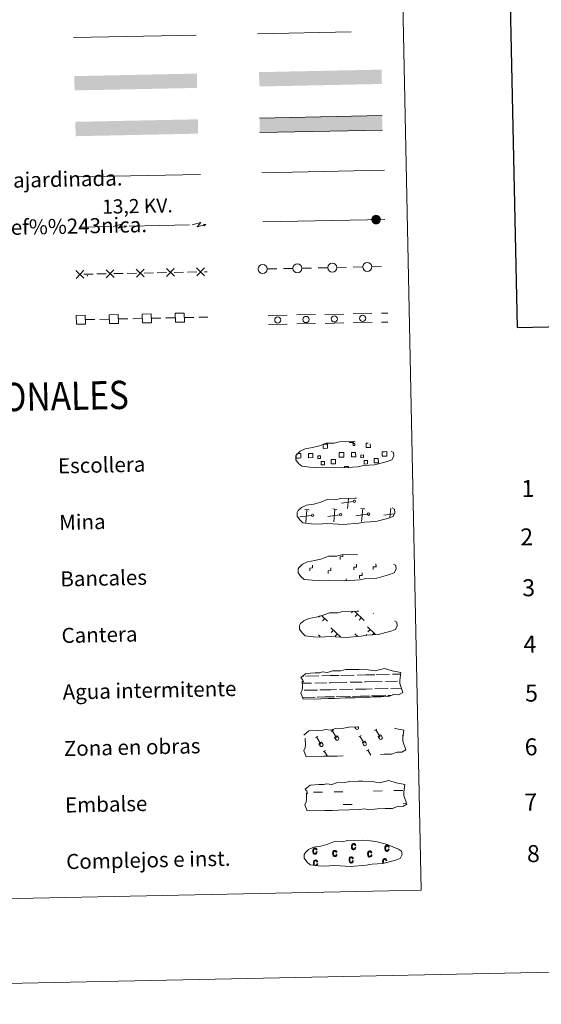
# Model space of a CAD drawing. Units: metres. Extents: x 640927 to 645442, y 722740 to 725802.
# Drawn here: x 641525 to 641801, y 722740 to 723262 of the extents above; entities that cross this region are included whole.
import ezdxf
from ezdxf.enums import TextEntityAlignment as Align

# ---------------------------------------------------------------- set-up
doc = ezdxf.new("R2010")
doc.units = ezdxf.units.M
doc.header["$MEASUREMENT"] = 0
doc.linetypes.add('DGN Style 2', pattern=[49.5364627208388, 29.72187763250328, -19.81458508833552])
doc.linetypes.add('DGN Style 3', pattern=[69.35104780917432, 49.5364627208388, -19.81458508833552])
doc.layers.add('Carátula', color=7, linetype='Continuous', lineweight=5)
doc.styles.add('Style-arial', font='arial.shx', dxfattribs={"bigfont": 'arialbig.shx'})
doc.styles.add('Style-Helvetica-Narrow-Oblique', font='txt')

msp = doc.modelspace()

# ---------------------------------------------------------------- hatches: boundary and pattern name
at = {"layer": 'Carátula', "linetype": 'Continuous', "lineweight": 5, "extrusion": (0, 0, -1)}
h = msp.add_hatch(color=250, dxfattribs=at)
edge = h.paths.add_edge_path()
edge.add_arc((-641713.6678090508, 723156.365414165), 2.561249695840492, 194.971122036426, 554.971122036426)

# ---------------------------------------------------------------- linework, layer by layer
at = {"layer": 'Carátula', "color": 7, "linetype": 'Continuous', "lineweight": 5, "ltscale": 0.3}
msp.add_line((641553.25, 723252.95), (641618.3200000001, 723254.3), dxfattribs=at)
at = {"layer": 'Carátula', "color": 92, "linetype": 'Continuous', "lineweight": 5}
for p, q in [((641653.1499999999, 723181.19), (641718.1300000001, 723182.53)), ((641656.4894665016, 723105.4516450083), (641666.4873325087, 723105.6582250413)), ((641671.486265512, 723105.7615150581), (641681.4841315188, 723105.9680950912)), ((641686.4830645223, 723106.0713851077), (641696.4809305291, 723106.2779651408)), ((641701.4798635326, 723106.3812551575), (641711.4777295394, 723106.5878351906)), ((641716.4766625429, 723106.6911252071), (641719.81, 723106.76)), ((641656.5875920174, 723100.7026586551), (641666.5854580242, 723100.9092386882)), ((641671.5843910277, 723101.012528705), (641681.5822570345, 723101.219108738)), ((641686.581190038, 723101.3223987545), (641696.5790560448, 723101.5289787876)), ((641701.5779890483, 723101.6322688044), (641711.5758550551, 723101.8388488374)), ((641716.5747880586, 723101.942138854), (641719.9081255158, 723102.0110136468))]:
    msp.add_line(p, q, dxfattribs=at)
at = {"layer": 'Carátula', "color": 1, "linetype": 'Continuous', "lineweight": 5}
msp.add_line((641555.47, 723179), (641620.6000000001, 723180.3500000001), dxfattribs=at)
at = {"layer": 'Carátula', "color": 250, "linetype": 'Continuous', "lineweight": 5}
for p, q in [((641653.69, 723155.1300000001), (641718.27, 723156.47)), ((641655.9794584652, 723130.172032489), (641660.978375396, 723130.2760974669)), ((641664.4776172475, 723130.3489429515), (641669.4765341782, 723130.4530079293)), ((641674.475451109, 723130.5570729075), (641679.4743680395, 723130.6611378854)), ((641682.9736098913, 723130.7339833698), (641687.9725268218, 723130.8380483477)), ((641692.9714437525, 723130.9421133259), (641697.9703606833, 723131.0461783037)), ((641701.4696025348, 723131.1190237883), (641706.4685194655, 723131.2230887662)), ((641711.467436396, 723131.3271537442), (641716.4663533268, 723131.4312187221)), ((641558.5995688117, 723127.3715279088), (641563.598490841, 723127.475347681)), ((641565.5980596526, 723127.51687559), (641570.5969816819, 723127.6206953621)), ((641574.5961193051, 723127.7037511796), (641579.5950413344, 723127.807570952)), ((641581.594610146, 723127.8490988608), (641586.5935321753, 723127.9529186329)), ((641590.5926697985, 723128.0359744506), (641595.5915918278, 723128.1397942228)), ((641597.5911606394, 723128.1813221315), (641602.5900826687, 723128.2851419039)), ((641606.5892202922, 723128.3681977214), (641611.5881423214, 723128.4720174938)), ((641613.5877111331, 723128.5135454026), (641618.5866331623, 723128.6173651747)), ((641622.5857707856, 723128.7004209924), (641624.01, 723128.73)), ((641559.5994610148, 723103.281909886), (641564.5983830441, 723103.3857296584)), ((641567.0978440589, 723103.4376395445), (641572.0967660879, 723103.5414593169)), ((641577.0956881174, 723103.645279089), (641582.0946101467, 723103.7490988611)), ((641584.5940711615, 723103.8010087474), (641589.5929931907, 723103.9048285196)), ((641594.5919152203, 723104.0086482919), (641599.5908372495, 723104.1124680641)), ((641602.0902982643, 723104.1643779501), (641607.0892202936, 723104.2681977225)), ((641612.0881423231, 723104.3720174946), (641617.0870643524, 723104.475837267)), ((641619.5865253671, 723104.5277471531), (641624.51, 723104.6300000001)), ((641701.47, 723006.75), (641695.3800000001, 723005.9299999999)), ((641698.4299999999, 723003.01), (641698.95, 723008.47)), ((641671.96, 722999.26), (641671.8400000001, 722999.24)), ((641679.3700000001, 722999.4099999999), (641673.29, 722998.5800000001)), ((641678.1000000001, 723002.3200000001), (641675.8400000001, 723002.54)), ((641676.3400000001, 722995.6599999999), (641676.97, 723002.4299999999)), ((641694.2, 722999.72), (641688.1100000001, 722998.8900000001)), ((641692.9299999999, 723002.6300000001), (641690.6599999999, 723002.8500000001)), ((641691.1699999999, 722995.96), (641691.8, 723002.74)), ((641709.03, 723000.03), (641702.9299999999, 722999.2)), ((641707.75, 723002.94), (641705.49, 723003.1499999999)), ((641705.99, 722996.27), (641706.6200000001, 723003.05)), ((641723.19, 723000.24), (641717.76, 722999.51)), ((641720.97, 722998.27), (641721.45, 723003.3500000001)), ((641683.9299999999, 722946.1400000001), (641683.1799999999, 722945.3700000001)), ((641684.6699999999, 722946.3900000001), (641687.8999999999, 722943.29)), ((641701.3899999999, 722948.6000000001), (641700.55, 722947.72)), ((641702.1699999999, 722948.6100000001), (641707.3, 722943.7)), ((641703.8, 722947.05), (641702.5800000001, 722945.77)), ((641712.3300000001, 722947.53), (641712.1200000001, 722947.31)), ((641686.44, 722944.7), (641685.21, 722943.4199999999)), ((641705.8300000001, 722945.1000000001), (641704.6100000001, 722943.8200000001)), ((641683.05, 722936.1300000001), (641684.0800000001, 722935.1400000001)), ((641689.75, 722939.8200000001), (641694.95, 722934.8300000001)), ((641691.1300000001, 722938.5), (641689.8999999999, 722937.23)), ((641693.1699999999, 722936.55), (641691.9299999999, 722935.28)), ((641702.45, 722936.54), (641703.9299999999, 722935.1200000001)), ((641708.72, 722936.1699999999), (641708.3200000001, 722935.76)), ((641709.1399999999, 722940.22), (641713.3400000001, 722936.21)), ((641710.53, 722938.8999999999), (641709.31, 722937.6300000001)), ((641712.56, 722936.95), (641711.73, 722936.0900000001)), ((641703.8400000001, 722935.2), (641703.73, 722935.1000000001))]:
    msp.add_line(p, q, dxfattribs=at)
at = {"layer": 'Carátula', "color": 6, "linetype": 'Continuous', "lineweight": 5}
for p, q in [((641556.81, 723152.3700000001), (641572.8065504937, 723152.7022232709)), ((641582.8043945523, 723152.9098628152), (641598.8009450459, 723153.242086086)), ((641598.8009450459, 723153.242086086), (641614.7974955398, 723153.574309357))]:
    msp.add_line(p, q, dxfattribs=at)
at = {"layer": 'Carátula', "color": 142, "linetype": 'Continuous', "lineweight": 5}
for p, q in [((641695, 722914.53), (641702.03, 722914.6699999999)), ((641703.6399999999, 722914.71), (641708.23, 722914.8)), ((641708.23, 722914.8), (641712.9199999999, 722914.8999999999)), ((641713.75, 722914.9199999999), (641720.78, 722915.06)), ((641722.3899999999, 722915.1000000001), (641726.6200000001, 722915.1799999999)), ((641674.5700000001, 722910.3500000001), (641679.3400000001, 722910.45)), ((641674.6499999999, 722914.1000000001), (641675.4299999999, 722914.1300000001)), ((641676.26, 722914.1400000001), (641683.29, 722914.28)), ((641681.1699999999, 722910.49), (641687.5, 722910.6200000001)), ((641684.8999999999, 722914.3300000001), (641689.49, 722914.4199999999)), ((641688.72, 722910.6499999999), (641689.56, 722910.6599999999)), ((641689.49, 722914.4199999999), (641694.1699999999, 722914.51)), ((641689.56, 722910.6599999999), (641698.0800000001, 722910.8400000001)), ((641699.9099999999, 722910.8800000001), (641706.25, 722911.01)), ((641707.47, 722911.03), (641708.31, 722911.05)), ((641708.31, 722911.05), (641716.8300000001, 722911.23)), ((641718.6599999999, 722911.27), (641725, 722911.4099999999)), ((641726.22, 722911.4199999999), (641726.26, 722911.4199999999)), ((641675.55, 722906.6200000001), (641682.6399999999, 722906.77)), ((641683.9199999999, 722906.79), (641689.6399999999, 722906.9199999999)), ((641689.6399999999, 722906.9199999999), (641692.75, 722906.99)), ((641694.3, 722907.01), (641701.3899999999, 722907.1599999999)), ((641702.6699999999, 722907.19), (641708.3899999999, 722907.31)), ((641708.3899999999, 722907.31), (641711.5, 722907.3700000001)), ((641713.05, 722907.3999999999), (641720.1300000001, 722907.55)), ((641721.4099999999, 722907.5700000001), (641727.1000000001, 722907.7)), ((641674.6100000001, 722902.8500000001), (641680.3200000001, 722902.97)), ((641674.8500000001, 722902.8600000001), (641681.3700000001, 722902.99)), ((641682.3500000001, 722903.01), (641685.5900000001, 722903.0800000001)), ((641683.26, 722903.04), (641689.72, 722903.1599999999)), ((641686.71, 722903.1100000001), (641689.72, 722903.1599999999)), ((641689.72, 722903.1599999999), (641691.6300000001, 722903.2)), ((641689.72, 722903.1599999999), (641690.5800000001, 722903.1799999999)), ((641692.44, 722903.22), (641699.0700000001, 722903.3600000001)), ((641693.6000000001, 722903.24), (641700.1200000001, 722903.3800000001)), ((641701.1000000001, 722903.3999999999), (641704.3400000001, 722903.47)), ((641702.01, 722903.4199999999), (641708.46, 722903.55)), ((641705.46, 722903.49), (641708.46, 722903.55)), ((641708.46, 722903.55), (641710.3700000001, 722903.5900000001)), ((641708.46, 722903.55), (641709.3200000001, 722903.5700000001)), ((641711.1799999999, 722903.6100000001), (641717.81, 722903.75)), ((641712.3400000001, 722903.6300000001), (641718.8600000001, 722903.78)), ((641719.8400000001, 722903.79), (641721.69, 722903.8300000001)), ((641720.75, 722903.8200000001), (641721.69, 722903.8300000001))]:
    msp.add_line(p, q, dxfattribs=at)
at = {"layer": 'Carátula', "color": 32, "linetype": 'Continuous', "lineweight": 5}
for p, q in [((641689.8300000001, 722884.8400000001), (641691.03, 722885.5700000001)), ((641690.4299999999, 722885.21), (641692.72, 722881.4199999999)), ((641702.3400000001, 722887.1499999999), (641702.8999999999, 722886.23)), ((641703.26, 722887.1699999999), (641703.27, 722887.1499999999)), ((641704.23, 722887.19), (641704.31, 722887.0700000001)), ((641712.8700000001, 722885.3200000001), (641714.0800000001, 722886.05)), ((641713.48, 722885.6799999999), (641715.77, 722881.8999999999)), ((641681.49, 722881.51), (641682.69, 722882.24)), ((641682.0900000001, 722881.8800000001), (641684.3800000001, 722878.0900000001)), ((641683.3300000001, 722878.3), (641684.73, 722879.1400000001)), ((641683.3300000001, 722878.3), (641684.01, 722877.1799999999)), ((641684.73, 722879.1400000001), (641685.4099999999, 722878.01)), ((641691.6699999999, 722881.6300000001), (641693.0700000001, 722882.47)), ((641691.6699999999, 722881.6300000001), (641692.3500000001, 722880.51)), ((641693.0700000001, 722882.47), (641693.75, 722881.3400000001)), ((641704.53, 722881.99), (641705.74, 722882.72)), ((641705.1300000001, 722882.3600000001), (641707.4199999999, 722878.5700000001)), ((641706.3800000001, 722878.77), (641707.77, 722879.6100000001)), ((641706.3800000001, 722878.77), (641707.05, 722877.6599999999)), ((641707.77, 722879.6100000001), (641708.45, 722878.49)), ((641714.71, 722882.1100000001), (641716.1100000001, 722882.95)), ((641714.71, 722882.1100000001), (641715.3899999999, 722880.99)), ((641716.1100000001, 722882.95), (641716.8, 722881.8200000001)), ((641727.5800000001, 722882.46), (641728.02, 722882.73)), ((641685.6000000001, 722873.98), (641686.81, 722874.71)), ((641686.21, 722874.3500000001), (641687.8400000001, 722871.6400000001)), ((641708.6499999999, 722874.46), (641709.8500000001, 722875.19)), ((641709.25, 722874.8200000001), (641710.8, 722872.26))]:
    msp.add_line(p, q, dxfattribs=at)
at = {"layer": 'Carátula', "color": 170, "linetype": 'Continuous', "lineweight": 5}
for p, q in [((641680.5, 722852.51), (641685.19, 722852.6100000001)), ((641691.4199999999, 722852.74), (641696.1100000001, 722852.8400000001)), ((641712.21, 722853.1699999999), (641716.8999999999, 722853.27)), ((641723.1399999999, 722853.3999999999), (641727.8300000001, 722853.49)), ((641696.26, 722846), (641700.94, 722846.0900000001)), ((641727.97, 722846.6499999999), (641729.8300000001, 722846.69))]:
    msp.add_line(p, q, dxfattribs=at)
at = {"layer": 'Carátula', "color": 7, "linetype": 'Continuous', "lineweight": 25, "flags": 128}
msp.add_lwpolyline([(641736.3800000001, 725513.6100000001), (641788.48, 723099.1799999999), (645342.6300000001, 723175.8700000001), (645290.6000000001, 725587.3), (641736.3800000001, 725513.6100000001)], dxfattribs=at)
at = {"layer": 'Carátula', "color": 250, "linetype": 'DGN Style 3', "lineweight": 5, "flags": 128}
for points in [[(641650.8600000001, 723254.97), (641715.9199999999, 723256.3200000001)], [(641678.56, 723024.97), (641681.76, 723024.8200000001), (641687.44, 723025.0800000001), (641695.6300000001, 723024.6599999999), (641703.95, 723025.28), (641706.98, 723025.8500000001), (641712.8899999999, 723026.19), (641719.02, 723027.8500000001), (641722.03, 723028.8600000001), (641723.01, 723030.8600000001), (641722.81, 723032.76), (641721.0800000001, 723033.81), (641715.1000000001, 723036.3200000001), (641709.8500000001, 723037.75), (641706.25, 723038.26), (641701.8, 723038.6000000001), (641694.1799999999, 723038.45), (641691.46, 723037.73), (641687.1799999999, 723037.79), (641683.7, 723036.3999999999), (641679.97, 723035.45), (641676.1000000001, 723034.78), (641673.47, 723033.56), (641671.79, 723031.99), (641671.78, 723032.06), (641671.1799999999, 723031.03), (641671.1499999999, 723028.98), (641672.52, 723027.03), (641674.26, 723025.46), (641678.56, 723024.97)], [(641679.1799999999, 722994.98), (641682.3800000001, 722994.8200000001), (641688.06, 722995.0900000001), (641696.25, 722994.6699999999), (641704.5700000001, 722995.28), (641707.6000000001, 722995.8500000001), (641713.52, 722996.2), (641719.6399999999, 722997.8600000001), (641722.6499999999, 722998.8700000001), (641723.6300000001, 723000.8700000001), (641723.4299999999, 723002.76), (641721.7, 723003.8200000001), (641715.73, 723006.3300000001), (641710.48, 723007.76), (641706.8700000001, 723008.26), (641702.4299999999, 723008.6100000001), (641694.8, 723008.45), (641692.0800000001, 723007.74), (641687.8, 723007.8), (641684.3200000001, 723006.3999999999), (641680.6000000001, 723005.46), (641676.72, 723004.79), (641674.0900000001, 723003.56), (641672.4099999999, 723002), (641672.3999999999, 723002.0700000001), (641671.81, 723001.03), (641671.77, 722998.98), (641673.1399999999, 722997.04), (641674.8800000001, 722995.47), (641679.1799999999, 722994.98)], [(641679.81, 722964.98), (641683, 722964.8300000001), (641688.6799999999, 722965.1000000001), (641696.8800000001, 722964.6799999999), (641705.19, 722965.29), (641708.22, 722965.8600000001), (641714.1399999999, 722966.2), (641720.25, 722967.8700000001), (641723.27, 722968.8700000001), (641724.25, 722970.8700000001), (641724.05, 722972.77), (641722.3200000001, 722973.8300000001), (641716.3500000001, 722976.3300000001), (641711.1000000001, 722977.76), (641707.5, 722978.27), (641703.05, 722978.6200000001), (641695.4199999999, 722978.46), (641692.7, 722977.74), (641688.4199999999, 722977.8), (641684.94, 722976.4099999999), (641681.22, 722975.46), (641677.3400000001, 722974.79), (641674.72, 722973.5700000001), (641673.03, 722972), (641673.03, 722972.0700000001), (641672.4299999999, 722971.04), (641672.3899999999, 722968.99), (641673.76, 722967.05), (641675.5, 722965.47), (641679.81, 722964.98)], [(641680.4299999999, 722934.99), (641683.6200000001, 722934.8300000001), (641689.31, 722935.1000000001), (641697.5, 722934.6799999999), (641705.8200000001, 722935.29), (641708.8400000001, 722935.8700000001), (641714.76, 722936.21), (641720.8899999999, 722937.8700000001), (641723.9099999999, 722938.8800000001), (641724.8700000001, 722940.8800000001), (641724.6799999999, 722942.78), (641722.94, 722943.8300000001), (641716.97, 722946.3400000001), (641711.72, 722947.77), (641708.1200000001, 722948.28), (641703.6699999999, 722948.6200000001), (641696.04, 722948.46), (641693.3300000001, 722947.75), (641689.04, 722947.81), (641685.56, 722946.4199999999), (641681.8400000001, 722945.47), (641677.96, 722944.8), (641675.3400000001, 722943.5700000001), (641673.6599999999, 722942.01), (641673.6599999999, 722942.0800000001), (641673.05, 722941.05), (641673.01, 722939), (641674.3800000001, 722937.05), (641676.1300000001, 722935.48), (641680.4299999999, 722934.99)]]:
    msp.add_lwpolyline(points, dxfattribs=at)
at = {"layer": 'Carátula', "color": 250, "linetype": 'Continuous', "lineweight": 5, "flags": 128}
for points in [[(641716.8500000001, 723211.52), (641651.8700000001, 723210.1799999999)], [(641652.02, 723202.56), (641717.01, 723203.8999999999)], [(641554.4551002791, 723129.3835174425), (641558.7414033923, 723125.2716315466)], [(641558.6541947837, 723129.4707260511), (641554.5423088877, 723125.1844229379)], [(641570.4516507725, 723129.7157407133), (641574.7379538857, 723125.6038548173)], [(641574.6507452773, 723129.8029493219), (641570.5388593811, 723125.5166462087)], [(641586.4482012661, 723130.0479639843), (641590.7345043793, 723125.9360780884)], [(641590.6472957707, 723130.1351725929), (641586.5354098747, 723125.8488694797)], [(641602.4447517595, 723130.3801872551), (641606.7310548727, 723126.2683013591)], [(641606.6438462641, 723130.4673958637), (641602.5319603682, 723126.1810927505)], [(641618.4413022529, 723130.7124105261), (641622.7276053661, 723126.6005246302)], [(641622.6403967575, 723130.7996191347), (641618.5285108616, 723126.5133160215)], [(641685.74, 723037.25), (641687.8300000001, 723037.29), (641687.8800000001, 723035.02), (641685.6200000001, 723034.98), (641685.5700000001, 723037.19)], [(641701.72, 723038.51), (641701.72, 723038.0800000001), (641699.6499999999, 723038.04), (641699.6399999999, 723038.51)], [(641710.6100000001, 723037.48), (641710.6499999999, 723035.5), (641708.3899999999, 723035.45), (641708.3400000001, 723037.72), (641709.4099999999, 723037.74)], [(641672.6799999999, 723029.8700000001), (641671.3700000001, 723029.8400000001), (641671.3400000001, 723031.1499999999)], [(641671.95, 723032.27), (641672.6300000001, 723032.29)], [(641672.6300000001, 723032.29), (641673.74, 723032.31), (641673.79, 723029.8900000001), (641672.6799999999, 723029.8700000001)], [(641695.45, 723030.3400000001), (641694.1399999999, 723030.31), (641694.0900000001, 723032.73), (641695.3999999999, 723032.76)], [(641695.3999999999, 723032.76), (641696.51, 723032.78), (641696.56, 723030.3600000001), (641695.45, 723030.3400000001)], [(641718.23, 723030.81), (641716.9199999999, 723030.79), (641716.8700000001, 723033.2), (641718.1799999999, 723033.23)], [(641718.1799999999, 723033.23), (641719.29, 723033.26), (641719.3400000001, 723030.8400000001), (641718.23, 723030.81)], [(641696.8500000001, 723024.6799999999), (641696.8400000001, 723025.4099999999), (641699.0700000001, 723025.45), (641699.0800000001, 723024.71)]]:
    msp.add_lwpolyline(points, dxfattribs=at)
at = {"layer": 'Carátula', "color": 6, "linetype": 'Continuous', "lineweight": 5, "extrusion": (0.8547197987818541, -0.5156819682397928, 0.05938158976181437), "elevation": 175452.3896850646, "flags": 128}
msp.add_lwpolyline([(950618.6603271288, -10386.65056328879), (950622.0565603198, -10441.84796703322), (950619.2128672574, -10432.27106723392), (950622.5383861945, -10488.42620032161)], dxfattribs=at)
at = {"layer": 'Carátula', "color": 6, "linetype": 'Continuous', "lineweight": 5, "extrusion": (0.9948273179592323, -0.100870543531854, 0.01198919887352317), "elevation": 565317.2672420703, "flags": 128}
msp.add_lwpolyline([(784185.2487406472, -6727.864695607324), (784185.2487406472, -6829.468037454968)], dxfattribs=at)
at = {"layer": 'Carátula', "color": 6, "linetype": 'Continuous', "lineweight": 5, "extrusion": (0.83394832425051, 0.5512256110568762, 0.0260867436591835), "elevation": 933666.1387308971, "flags": 128}
msp.add_lwpolyline([(249500.9229737081, -24314.26378176647), (249500.922973708, -24364.600912348)], dxfattribs=at)
at = {"layer": 'Carátula', "color": 6, "linetype": 'Continuous', "lineweight": 5, "extrusion": (0.8547198032375979, -0.5156819608542539, 0.05938158976478858), "elevation": 175487.8386578684, "flags": 128}
msp.add_lwpolyline([(950641.0977672953, -10388.75930134417), (950644.4940004861, -10443.95670508859), (950641.6503074234, -10434.37980528928), (950644.9758263605, -10490.534938377)], dxfattribs=at)
at = {"layer": 'Carátula', "color": 6, "linetype": 'Continuous', "lineweight": 5, "extrusion": (0.9948273188118139, -0.1008705351234403, 0.01198919887268287), "elevation": 565358.9596411198, "flags": 128}
msp.add_lwpolyline([(784190.3475531624, -6728.364589524794), (784190.3475531624, -6829.967931372434)], dxfattribs=at)
at = {"layer": 'Carátula', "color": 6, "linetype": 'Continuous', "lineweight": 5, "extrusion": (0.8339483194207986, 0.5512256183638432, 0.02608674365696959), "elevation": 933701.6399105592, "flags": 128}
msp.add_lwpolyline([(249478.4879481427, -24315.190205149), (249478.4879481428, -24365.52733573053)], dxfattribs=at)
at = {"layer": 'Carátula', "color": 7, "linetype": 'Continuous', "lineweight": 5, "flags": 128}
for points in [[(641694.6200000001, 722975.99), (641694.5900000001, 722977.49), (641696.0900000001, 722977.53), (641696.0700000001, 722978.3800000001)], [(641678.5, 722970), (641678.47, 722971.5), (641679.97, 722971.53), (641679.94, 722973.03)], [(641701.8999999999, 722970.48), (641701.8600000001, 722971.98), (641703.3600000001, 722972.01), (641703.3300000001, 722973.51)], [(641712.1699999999, 722970.69), (641712.1399999999, 722972.19), (641713.6399999999, 722972.22), (641713.6100000001, 722973.72)], [(641688.22, 722968.6000000001), (641688.19, 722970.0900000001), (641689.69, 722970.1200000001), (641689.6599999999, 722971.6300000001)], [(641704.8400000001, 722965.99), (641704.81, 722967.49), (641706.31, 722967.52), (641706.28, 722969.02)], [(641697.8600000001, 722964.6499999999), (641697.8300000001, 722965.77)]]:
    msp.add_lwpolyline(points, dxfattribs=at)
at = {"layer": 'Carátula', "color": 142, "linetype": 'Continuous', "lineweight": 15, "flags": 128}
for points in [[(641673.81, 722913.4299999999), (641676.44, 722915.5700000001), (641681.3500000001, 722915.8800000001), (641683.81, 722915.9299999999), (641685.1399999999, 722916.3800000001), (641687.94, 722916.01), (641690.54, 722916.9299999999), (641694.8999999999, 722917.02), (641697.51, 722917.6000000001), (641702.22, 722917.7), (641704.49, 722917.74), (641709.3800000001, 722917.49), (641713.23, 722916.8800000001), (641718.1699999999, 722918.1200000001), (641722.22, 722916.94), (641726.71, 722915.99), (641726.25, 722911.9099999999), (641726.28, 722910.1699999999), (641727.8200000001, 722905.53), (641725.6100000001, 722904.24), (641723.1499999999, 722904.3999999999), (641720.27, 722903.29), (641716.24, 722903.2), (641712.22, 722903.1200000001), (641707.54, 722902.6000000001), (641705.31, 722902.98), (641702.6300000001, 722902.71), (641697.27, 722902.6000000001), (641691.47, 722902.27), (641688.3400000001, 722902.21), (641684.3200000001, 722902.1200000001), (641674.94, 722901.9299999999), (641673.75, 722905.25), (641674.3899999999, 722906.73), (641674.6699999999, 722908.22), (641674.52, 722911.55), (641675.1300000001, 722911.2), (641674.72, 722912.3999999999)], [(641675.97, 722854.1000000001), (641678.6200000001, 722856.24), (641683.52, 722856.56), (641685.98, 722856.6100000001), (641687.31, 722857.05), (641690.1100000001, 722856.6799999999), (641692.71, 722857.6100000001), (641697.0700000001, 722857.7), (641699.6799999999, 722858.27), (641704.3899999999, 722858.3700000001), (641706.6599999999, 722858.4199999999), (641711.55, 722858.1699999999), (641715.3999999999, 722857.55), (641720.3500000001, 722858.79), (641724.3899999999, 722857.6100000001), (641728.8800000001, 722856.6599999999), (641728.4199999999, 722852.5900000001), (641728.45, 722850.8500000001), (641729.99, 722846.21), (641727.78, 722844.8999999999), (641725.3200000001, 722845.0700000001), (641722.44, 722843.96), (641718.4199999999, 722843.8800000001), (641714.3899999999, 722843.79), (641709.71, 722843.28), (641707.48, 722843.6499999999), (641704.8, 722843.3800000001), (641699.44, 722843.27), (641693.6399999999, 722842.94), (641690.51, 722842.8800000001), (641686.49, 722842.79), (641677.1100000001, 722842.6000000001), (641675.9199999999, 722845.9299999999), (641676.56, 722847.3999999999), (641676.8400000001, 722848.9099999999), (641676.69, 722852.22), (641677.3, 722851.8800000001), (641676.8899999999, 722853.0700000001)]]:
    msp.add_lwpolyline(points, close=True, dxfattribs=at)
at = {"layer": 'Carátula', "color": 250, "linetype": 'DGN Style 2', "lineweight": 5, "flags": 128}
msp.add_lwpolyline([(641675.4299999999, 722882.8999999999), (641678.06, 722885.05), (641682.98, 722885.3600000001), (641685.4299999999, 722885.4099999999), (641686.76, 722885.8600000001), (641689.5700000001, 722885.49), (641692.1699999999, 722886.4099999999), (641696.53, 722886.5), (641699.1300000001, 722887.0900000001), (641703.8400000001, 722887.1799999999), (641706.1100000001, 722887.22), (641711, 722886.98), (641714.8500000001, 722886.3600000001), (641719.8, 722887.5900000001), (641723.8400000001, 722886.4199999999), (641728.3300000001, 722885.47), (641727.8700000001, 722881.3999999999), (641727.8999999999, 722879.6499999999), (641729.44, 722875.01), (641727.24, 722873.72), (641724.77, 722873.8700000001), (641721.8899999999, 722872.76), (641717.8700000001, 722872.6799999999), (641713.8600000001, 722872.6000000001), (641709.1699999999, 722872.0800000001), (641706.9299999999, 722872.45), (641704.25, 722872.19), (641698.8999999999, 722872.0800000001), (641693.0900000001, 722871.75), (641689.96, 722871.6799999999), (641685.94, 722871.6000000001), (641676.56, 722871.3999999999), (641675.3800000001, 722874.73), (641676.01, 722876.21), (641676.29, 722877.71), (641676.1300000001, 722881.04), (641676.74, 722880.6799999999), (641676.3500000001, 722881.8700000001)], close=True, dxfattribs=at)
at = {"layer": 'Carátula', "color": 6, "linetype": 'Continuous', "lineweight": 15, "flags": 128}
msp.add_lwpolyline([(641682.97, 722813.52), (641686.1599999999, 722813.3700000001), (641691.8400000001, 722813.6400000001), (641700.04, 722813.22), (641708.3500000001, 722813.8300000001), (641711.3800000001, 722814.3999999999), (641717.3, 722814.75), (641723.4199999999, 722816.3999999999), (641726.4299999999, 722817.4299999999), (641727.4099999999, 722819.4199999999), (641727.21, 722821.31), (641725.48, 722822.3700000001), (641719.51, 722824.8700000001), (641714.26, 722826.31), (641710.6599999999, 722826.81), (641706.21, 722827.1599999999), (641698.5800000001, 722827), (641695.8600000001, 722826.28), (641691.5800000001, 722826.3500000001), (641688.1000000001, 722824.95), (641684.3800000001, 722824.01), (641680.5, 722823.3400000001), (641677.8800000001, 722822.1100000001), (641676.2, 722820.55), (641676.19, 722820.6200000001), (641675.5900000001, 722819.5800000001), (641675.56, 722817.53), (641676.9199999999, 722815.5900000001), (641678.6599999999, 722814.02), (641682.97, 722813.52)], dxfattribs=at)
at = {"layer": 'Carátula', "color": 33, "linetype": 'Continuous', "lineweight": 5, "flags": 128}
for points in [[(641681.95, 722820.94), (641681.8700000001, 722820.54), (641681.73, 722820.28), (641681.53, 722820.1300000001), (641681.29, 722820.06), (641680.98, 722820.1400000001), (641680.73, 722820.3500000001), (641680.56, 722820.74), (641680.49, 722821.3), (641680.54, 722821.8400000001), (641680.7, 722822.23), (641680.96, 722822.45), (641681.28, 722822.53), (641681.5, 722822.5), (641681.6799999999, 722822.3700000001), (641681.8300000001, 722822.1599999999), (641681.9299999999, 722821.8700000001), (641682.3500000001, 722821.95), (641682.21, 722822.3999999999), (641681.97, 722822.71), (641681.6499999999, 722822.8999999999), (641681.26, 722822.95), (641681.01, 722822.9299999999), (641680.78, 722822.8400000001), (641680.5700000001, 722822.71), (641680.3899999999, 722822.52), (641680.24, 722822.29), (641680.1399999999, 722822), (641680.0900000001, 722821.6599999999), (641680.0700000001, 722821.28), (641680.1000000001, 722820.8900000001), (641680.1699999999, 722820.56), (641680.27, 722820.27), (641680.4299999999, 722820.04), (641680.6100000001, 722819.8600000001), (641680.8200000001, 722819.74), (641681.04, 722819.6699999999), (641681.29, 722819.6400000001), (641681.69, 722819.73), (641682.01, 722819.96), (641682.25, 722820.3400000001), (641682.3700000001, 722820.8500000001)], [(641692.5, 722819.6599999999), (641692.4199999999, 722819.28), (641692.26, 722819.02), (641692.0700000001, 722818.8500000001), (641691.8300000001, 722818.8), (641691.53, 722818.8600000001), (641691.27, 722819.0900000001), (641691.1000000001, 722819.46), (641691.04, 722820.02), (641691.0900000001, 722820.5700000001), (641691.25, 722820.96), (641691.5, 722821.1799999999), (641691.8300000001, 722821.27), (641692.05, 722821.22), (641692.22, 722821.1000000001), (641692.3700000001, 722820.8900000001), (641692.47, 722820.5900000001), (641692.8899999999, 722820.69), (641692.76, 722821.1300000001), (641692.51, 722821.44), (641692.19, 722821.6400000001), (641691.81, 722821.69), (641691.55, 722821.6499999999), (641691.3200000001, 722821.5800000001), (641691.1100000001, 722821.44), (641690.94, 722821.25), (641690.78, 722821.02), (641690.69, 722820.73), (641690.6200000001, 722820.3999999999), (641690.6200000001, 722820), (641690.6399999999, 722819.6300000001), (641690.72, 722819.29), (641690.8200000001, 722819.01), (641690.98, 722818.78), (641691.1599999999, 722818.6000000001), (641691.3600000001, 722818.47), (641691.5900000001, 722818.3900000001), (641691.8400000001, 722818.3800000001), (641692.23, 722818.46), (641692.56, 722818.69), (641692.79, 722819.0700000001), (641692.9099999999, 722819.5800000001)], [(641702.49, 722823.29), (641702.4099999999, 722822.9099999999), (641702.26, 722822.6499999999), (641702.05, 722822.48), (641701.81, 722822.4299999999), (641701.51, 722822.49), (641701.27, 722822.72), (641701.0900000001, 722823.0900000001), (641701.03, 722823.6499999999), (641701.0800000001, 722824.2), (641701.24, 722824.5900000001), (641701.5, 722824.81), (641701.81, 722824.8999999999), (641702.03, 722824.8500000001), (641702.22, 722824.73), (641702.3600000001, 722824.53), (641702.47, 722824.22), (641702.8899999999, 722824.3200000001), (641702.75, 722824.77), (641702.51, 722825.0700000001), (641702.1799999999, 722825.27), (641701.79, 722825.3200000001), (641701.55, 722825.28), (641701.3200000001, 722825.21), (641701.1000000001, 722825.0700000001), (641700.9199999999, 722824.8800000001), (641700.78, 722824.6499999999), (641700.6699999999, 722824.3600000001), (641700.6200000001, 722824.02), (641700.6100000001, 722823.6400000001), (641700.6399999999, 722823.25), (641700.7, 722822.9199999999), (641700.81, 722822.6400000001), (641700.97, 722822.4099999999), (641701.1499999999, 722822.22), (641701.3500000001, 722822.1000000001), (641701.5700000001, 722822.02), (641701.8200000001, 722822.01), (641702.22, 722822.0900000001), (641702.55, 722822.3200000001), (641702.78, 722822.7), (641702.9099999999, 722823.21)], [(641711.05, 722819.4099999999), (641710.97, 722819.02), (641710.8200000001, 722818.75), (641710.6300000001, 722818.5900000001), (641710.3899999999, 722818.53), (641710.0800000001, 722818.6100000001), (641709.8300000001, 722818.8200000001), (641709.6599999999, 722819.2), (641709.5900000001, 722819.77), (641709.6399999999, 722820.31), (641709.81, 722820.7), (641710.06, 722820.9199999999), (641710.3800000001, 722821), (641710.6000000001, 722820.96), (641710.78, 722820.8400000001), (641710.9199999999, 722820.6300000001), (641711.03, 722820.3300000001), (641711.45, 722820.4299999999), (641711.31, 722820.8700000001), (641711.0700000001, 722821.1799999999), (641710.75, 722821.3700000001), (641710.3700000001, 722821.4199999999), (641710.1100000001, 722821.3999999999), (641709.8800000001, 722821.31), (641709.6699999999, 722821.1799999999), (641709.49, 722821), (641709.3400000001, 722820.75), (641709.25, 722820.47), (641709.1799999999, 722820.1300000001), (641709.1699999999, 722819.75), (641709.2, 722819.3600000001), (641709.28, 722819.03), (641709.3700000001, 722818.74), (641709.53, 722818.52), (641709.71, 722818.3300000001), (641709.9199999999, 722818.21), (641710.1399999999, 722818.1300000001), (641710.3899999999, 722818.1100000001), (641710.78, 722818.2), (641711.1200000001, 722818.4299999999), (641711.3400000001, 722818.81), (641711.47, 722819.3200000001)], [(641720.1799999999, 722822.45), (641720.1000000001, 722822.0700000001), (641719.95, 722821.8), (641719.76, 722821.6400000001), (641719.52, 722821.5800000001), (641719.2, 722821.6499999999), (641718.96, 722821.8700000001), (641718.79, 722822.25), (641718.72, 722822.81), (641718.77, 722823.3600000001), (641718.9299999999, 722823.74), (641719.19, 722823.97), (641719.5, 722824.05), (641719.73, 722824.01), (641719.9099999999, 722823.8800000001), (641720.05, 722823.6799999999), (641720.1599999999, 722823.3800000001), (641720.5800000001, 722823.48), (641720.45, 722823.9199999999), (641720.2, 722824.23), (641719.8800000001, 722824.4199999999), (641719.5, 722824.47), (641719.24, 722824.44), (641719.01, 722824.3600000001), (641718.8, 722824.23), (641718.6200000001, 722824.04), (641718.47, 722823.8), (641718.3800000001, 722823.52), (641718.31, 722823.1799999999), (641718.3, 722822.8), (641718.3300000001, 722822.3999999999), (641718.4099999999, 722822.0800000001), (641718.5, 722821.79), (641718.6599999999, 722821.5700000001), (641718.8400000001, 722821.3800000001), (641719.04, 722821.25), (641719.26, 722821.1799999999), (641719.51, 722821.1599999999), (641719.9099999999, 722821.24), (641720.24, 722821.48), (641720.48, 722821.8600000001), (641720.6000000001, 722822.3700000001)], [(641701.1799999999, 722816.24), (641701.0900000001, 722815.8600000001), (641700.95, 722815.6000000001), (641700.75, 722815.4299999999), (641700.51, 722815.3800000001), (641700.2, 722815.44), (641699.95, 722815.6699999999), (641699.79, 722816.04), (641699.73, 722816.6000000001), (641699.77, 722817.1499999999), (641699.94, 722817.54), (641700.19, 722817.76), (641700.51, 722817.8500000001), (641700.73, 722817.8), (641700.8999999999, 722817.6799999999), (641701.06, 722817.47), (641701.1499999999, 722817.1699999999), (641701.5800000001, 722817.27), (641701.44, 722817.72), (641701.2, 722818.02), (641700.8700000001, 722818.22), (641700.49, 722818.27), (641700.23, 722818.23), (641700, 722818.1599999999), (641699.8, 722818.01), (641699.6100000001, 722817.8300000001), (641699.47, 722817.6000000001), (641699.3700000001, 722817.3200000001), (641699.31, 722816.97), (641699.31, 722816.5900000001), (641699.3200000001, 722816.2), (641699.3999999999, 722815.8800000001), (641699.51, 722815.5900000001), (641699.6599999999, 722815.3600000001), (641699.8400000001, 722815.1799999999), (641700.05, 722815.05), (641700.27, 722814.97), (641700.51, 722814.96), (641700.9099999999, 722815.04), (641701.24, 722815.27), (641701.48, 722815.6499999999), (641701.5900000001, 722816.1599999999)]]:
    msp.add_lwpolyline(points, close=True, dxfattribs=at)
for points in [[(641681.53, 722813.74), (641681.3200000001, 722813.78), (641681.0700000001, 722814), (641680.8999999999, 722814.3700000001), (641680.8400000001, 722814.94), (641680.8700000001, 722815.49), (641681.05, 722815.8800000001), (641681.3, 722816.1000000001), (641681.6200000001, 722816.1799999999), (641681.8300000001, 722816.1400000001), (641682.02, 722816.02), (641682.1699999999, 722815.81), (641682.26, 722815.51), (641682.69, 722815.6000000001), (641682.54, 722816.05), (641682.31, 722816.3600000001), (641681.99, 722816.55), (641681.6000000001, 722816.6000000001), (641681.3400000001, 722816.5700000001), (641681.1100000001, 722816.49), (641680.9099999999, 722816.3500000001), (641680.73, 722816.1699999999), (641680.5800000001, 722815.94), (641680.48, 722815.6400000001), (641680.4199999999, 722815.3), (641680.4099999999, 722814.9199999999), (641680.4299999999, 722814.53), (641680.5, 722814.2), (641680.6200000001, 722813.9299999999), (641680.71, 722813.8)], [(641717.74, 722814.8600000001), (641717.6200000001, 722815.1300000001), (641717.56, 722815.7), (641717.6000000001, 722816.25), (641717.76, 722816.6400000001), (641718.01, 722816.8600000001), (641718.3400000001, 722816.94), (641718.55, 722816.8999999999), (641718.74, 722816.78), (641718.8899999999, 722816.5700000001), (641718.99, 722816.27), (641719.4099999999, 722816.3600000001), (641719.27, 722816.81), (641719.03, 722817.1200000001), (641718.7, 722817.31), (641718.3200000001, 722817.3600000001), (641718.06, 722817.3300000001), (641717.8300000001, 722817.25), (641717.6300000001, 722817.1100000001), (641717.45, 722816.9299999999), (641717.3, 722816.7), (641717.2, 722816.4099999999), (641717.1399999999, 722816.06), (641717.1300000001, 722815.6799999999), (641717.1599999999, 722815.29), (641717.22, 722814.97), (641717.31, 722814.76)], [(641682.3899999999, 722813.6699999999), (641682.5900000001, 722813.99), (641682.72, 722814.5), (641682.28, 722814.5700000001), (641682.21, 722814.2), (641682.0700000001, 722813.9299999999), (641681.8600000001, 722813.77), (641681.6599999999, 722813.72)], [(641719.31, 722815.28), (641719.01, 722815.3300000001), (641718.98, 722815.19)]]:
    msp.add_lwpolyline(points, dxfattribs=at)
at = {"layer": 'Carátula', "color": 250, "linetype": 'Continuous', "lineweight": 5}
for centre, radius in [((641653.4810299801, 723130.1221673707), 2.385882228992215), ((641671.9770226239, 723130.5072077892), 2.385882228992215), ((641690.4730152674, 723130.8922482075), 2.385882228992215), ((641708.9690079109, 723131.277288626), 2.385882228992215), ((641702.1226812124, 723006.8422114707, 0.003000000000029104), 0.6574809796411072), ((641680.0266887187, 722999.4975785399, 0.003000000000029104), 0.6574809796411072), ((641694.8525020552, 722999.8049868583, 0.003000000000029104), 0.6574809796411072), ((641709.6783153939, 723000.1123951769, 0.003000000000029104), 0.6574809796411072)]:
    msp.add_circle(centre, radius, dxfattribs=at)
at = {"layer": 'Carátula', "color": 92, "linetype": 'Continuous', "lineweight": 5, "extrusion": (0, 0, -1)}
for centre in [(-641661.5374147117, 723103.0559490577), (-641676.534213722, 723103.365819107), (-641691.5310127323, 723103.6756891566), (-641706.5278117426, 723103.985559206)]:
    msp.add_circle(centre, 1.635475113289432, dxfattribs=at)
at = {"layer": 'Carátula', "color": 32, "linetype": 'Continuous', "lineweight": 5}
for centre, radius in [((641703.6078160643, 722886.6476873374, 0.003000000000029104), 0.8172964766659309), ((641693.055896306, 722880.9189330672, 0.003000000000029104), 0.8172964766659305), ((641707.7590272403, 722878.0642907333, 0.003000000000029104), 0.8172964766659312), ((641716.1001440859, 722881.3967039371, 0.003000000000029104), 0.8172964766659305), ((641684.7147794629, 722877.5865198611, 0.003000000000029104), 0.8172964766659312)]:
    msp.add_arc(centre, radius, 210.3562156009964, 31.18706837877419, dxfattribs=at)
at = {"layer": 'Carátula', "color": 2, "linetype": 'Continuous', "lineweight": 5}
msp.add_point((641560.6100000001, 723126.6000000001), dxfattribs=at)
at = {"layer": 'Carátula', "color": 20, "linetype": 'Continuous', "lineweight": 5}
for points in [[(641553.6300000001, 723232.5), (641553.79, 723224.8999999999), (641618.6200000001, 723233.8500000001), (641618.78, 723226.24)], [(641651.5900000001, 723234.6000000001), (641651.75, 723226.99), (641716.5800000001, 723235.95), (641716.73, 723228.3300000001)]]:
    msp.add_solid(points, dxfattribs=at)
at = {"layer": 'Carátula', "color": 45, "linetype": 'Continuous', "lineweight": 5, "extrusion": (0, 0, -1)}
msp.add_solid([(-641554.1799999999, 723208.23), (-641554.3300000001, 723200.6200000001), (-641619.1599999999, 723209.5800000001), (-641619.3200000001, 723201.97)], dxfattribs=at)
at = {"layer": 'Carátula', "color": 7, "linetype": 'Continuous', "lineweight": 5, "extrusion": (0, 0, -1)}
msp.add_solid([(-641651.8700000001, 723210.1799999999), (-641652.02, 723202.56), (-641716.8500000001, 723211.52), (-641717.01, 723203.8999999999)], dxfattribs=at)
at = {"layer": 'Carátula', "color": 7, "linetype": 'Continuous', "lineweight": 5}
for points in [[(640988.25, 722740.02), (645442.29, 722832.3600000001), (645380.73, 725801.74), (640926.69, 725709.3900000001)], [(641256.8300000001, 724478.04), (641702.6699999999, 724487.28), (641737.6399999999, 722800.5700000001), (641291.81, 722791.3200000001)]]:
    msp.add_3dface(points, dxfattribs=at)
at = {"layer": 'Carátula', "color": 250, "linetype": 'Continuous', "lineweight": 5}
for points in [[(641554.7756099519, 723100.8045467893), (641559.5245858799, 723100.9031755726), (641559.425957096, 723105.6521515006), (641554.6769811683, 723105.553522717)], [(641572.2718370548, 723101.167915992), (641577.0208129825, 723101.2665447756), (641576.9221841989, 723106.0155207033), (641572.1732082712, 723105.9168919199)], [(641589.7680641576, 723101.5312851949), (641594.5170400853, 723101.6299139783), (641594.4184113017, 723106.3788899062), (641589.6694353737, 723106.2802611226)], [(641607.2642912602, 723101.8946543979), (641612.0132671881, 723101.9932831812), (641611.9146384043, 723106.7422591089), (641607.1656624766, 723106.6436303256)], [(641701.4099999999, 723037.5800000001), (641702.4199999999, 723037.6000000001), (641702.45, 723036.5800000001), (641701.4299999999, 723036.56)], [(641677.8200000001, 723032.25), (641680.05, 723032.29), (641680.1000000001, 723030.06), (641677.8700000001, 723030.02)], [(641684.26, 723029.5900000001), (641684.23, 723031.01), (641682.8, 723030.98), (641682.8300000001, 723029.56)], [(641700.6000000001, 723032.72), (641702.8300000001, 723032.76), (641702.8700000001, 723030.53), (641700.6399999999, 723030.49)], [(641707.02, 723030.06), (641706.99, 723031.48), (641705.5700000001, 723031.45), (641705.6000000001, 723030.03)], [(641712.5800000001, 723029.55), (641714.8300000001, 723029.5900000001), (641714.8800000001, 723027.3500000001), (641712.6300000001, 723027.3)], [(641684.55, 723027.99), (641686.3400000001, 723028.03), (641686.3800000001, 723026.23), (641684.5900000001, 723026.19)], [(641689.81, 723029.0700000001), (641692.06, 723029.1200000001), (641692.1100000001, 723026.8700000001), (641689.8600000001, 723026.8200000001)], [(641707.3300000001, 723028.47), (641709.1100000001, 723028.5), (641709.1499999999, 723026.7), (641707.3600000001, 723026.6699999999)]]:
    msp.add_3dface(points, dxfattribs=at)

# ---------------------------------------------------------------- texts
at = {"layer": 'Carátula', "color": 7, "linetype": 'Continuous', "lineweight": 5, "style": 'Style-arial'}
for s, p in [('L%%237mite pavimento. L%%237mite zona ajardinada.', (641293.7370981753, 723172.5485907004)), ('L%%237nea el%%233ctrica. L%%237nea telef%%243nica.', (641294.2470981753, 723147.5585907004)), ('Escollera', (641544.9670981753, 723025.6785907005)), ('Mina', (641545.5870981752, 722995.6885907005)), ('Bancales', (641546.2070981753, 722965.6885907005)), ('Cantera', (641546.8370981752, 722935.6985907005)), ('Agua intermitente', (641547.4570981753, 722905.7085907003)), ('Zona en obras', (641548.0770981752, 722875.7085907003)), ('Embalse', (641548.6970981753, 722845.7185907003)), ('Complejos e inst.', (641549.3170981754, 722815.7285907003))]:
    msp.add_text(s, height=7.998900000000001, rotation=1.18772953172192, dxfattribs=at).set_placement(p, align=Align.MIDDLE_LEFT)
at = {"layer": 'Carátula', "color": 250, "linetype": 'Continuous', "lineweight": 5, "style": 'Style-Helvetica-Narrow-Oblique'}
msp.add_text('13,2 KV.', height=7.49988, rotation=1.18772953172192, dxfattribs=at).set_placement((641587.1536907717, 723159.8416416403), align=Align.CENTER)
at = {"layer": 'Carátula', "color": 7, "linetype": 'Continuous', "lineweight": 5, "style": 'Style-arial', "width": 0.8666657599847678}
msp.add_text('SIGNOS ZONALES', height=14.999748, rotation=1.137837873861179, dxfattribs=at).set_placement((641509.2019794588, 723061.9976894124), align=Align.MIDDLE_CENTER)
at = {"layer": 'Carátula', "color": 7, "linetype": 'Continuous', "lineweight": 5, "style": 'Style-arial'}
for s, p in [('1', (641794.128483504, 723013.7264576659)), ('2', (641793.5324031767, 722988.0322958298)), ('3', (641794.556978036, 722961.0340493002)), ('4', (641795.2269780359, 722931.1240493001)), ('5', (641796.076978036, 722905.1440493001)), ('6', (641795.856978036, 722876.6040493003)), ('7', (641795.6624031765, 722847.3322958299)), ('8', (641797.066978036, 722819.9740493002))]:
    msp.add_text(s, height=8.99982, rotation=1.18772953172192, dxfattribs=at).set_placement(p, align=Align.MIDDLE_CENTER)

doc.saveas('drawing.dxf')
